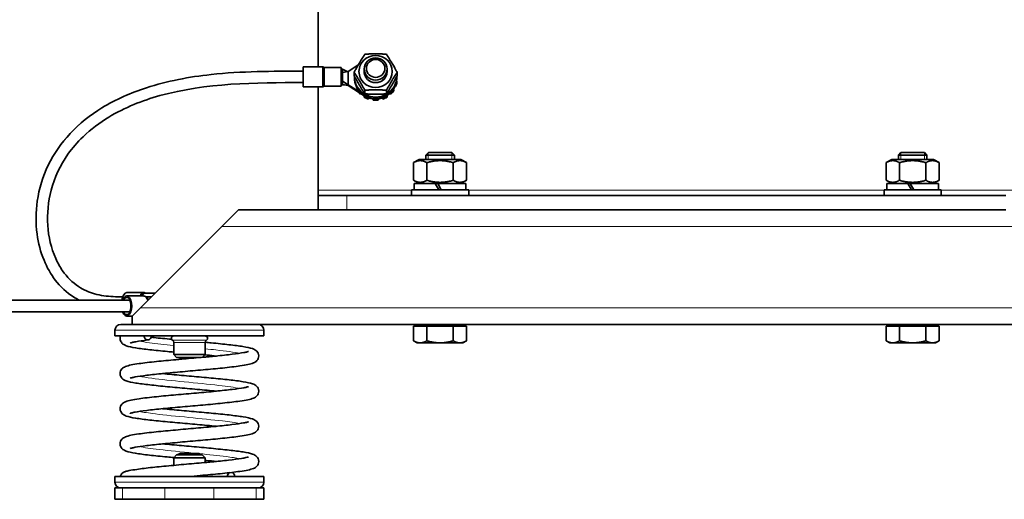
# Model space of a CAD drawing. Units: millimetres. Extents: x -700 to 4008, y -943 to 1455.
# Drawn here: x -492 to -148, y 446 to 614 of the extents above; entities that cross this region are included whole.
import ezdxf

# ---------------------------------------------------------------- set-up
doc = ezdxf.new("R2010")
doc.units = ezdxf.units.MM
doc.layers.add('Widoczne (ISO)', color=1, linetype='Continuous', lineweight=35)
doc.layers.add('Widoczne wąskie (ISO)', color=3, linetype='Continuous', lineweight=9)

msp = doc.modelspace()

# ---------------------------------------------------------------- linework, layer by layer
at = {"layer": 'Widoczne (ISO)'}
for p, q in [((-387.56, 597.15), (-387.56, 617.44)), ((-392.86, 597.15), (-392.86, 590.15)), ((-386.06, 597.15), (-392.86, 597.15)), ((-379.61, 596.9), (-385.4, 596.9)), ((-379.61, 596.9), (-379.61, 590.4)), ((-379.61, 596.4), (-379.11, 596.4)), ((-379.61, 594.71), (-379.11, 594.71)), ((-379.11, 594.71), (-379.11, 596.4)), ((-379.11, 596.31), (-377.53, 595.48)), ((-379.11, 595.15), (-377.11, 595.57)), ((-379.11, 594.71), (-379.11, 594.1)), ((-377.11, 595.57), (-373.73, 597.71)), ((-377.11, 593.25), (-377.11, 595.57)), ((-375.06, 595.27), (-375.06, 594.02)), ((-371.56, 595.53), (-371.56, 596.42)), ((-363.56, 595.53), (-363.56, 596.42)), ((-360.05, 595.27), (-360.05, 594.02)), ((-379.11, 594.1), (-379.61, 594.1)), ((-379.11, 594), (-379.61, 594)), ((-379.11, 594), (-379.11, 594.1)), ((-379.11, 590.99), (-379.11, 594)), ((-379.11, 592.15), (-377.11, 590.93)), ((-377.11, 590.93), (-377.11, 593.25)), ((-374.96, 593.25), (-374.96, 593.77)), ((-360.1, 592.13), (-360.25, 592.14)), ((-360.16, 593.25), (-360.16, 593.77)), ((-360.16, 593.74), (-360.1, 593.75)), ((-360.1, 593.54), (-360.16, 593.54)), ((-360.1, 593.75), (-360.1, 593.54)), ((-360.1, 591.92), (-360.1, 592.13)), ((-386.06, 590.15), (-392.86, 590.15)), ((-387.56, 554.1), (-387.56, 590.15)), ((-379.61, 590.4), (-385.4, 590.4)), ((-379.61, 590.9), (-379.11, 590.9)), ((-379.11, 590.99), (-377.11, 590.62)), ((-379.11, 590.9), (-379.11, 590.99)), ((-372.78, 588.18), (-377.11, 590.93)), ((-377.11, 590.93), (-377.11, 590.62)), ((-377.11, 590.62), (-373.14, 588.11)), ((-372.79, 587.88), (-373.14, 588.11)), ((-372.86, 587.82), (-372.79, 587.88)), ((-372.86, 587.61), (-372.86, 587.82)), ((-372.79, 587.88), (-371.54, 587.09)), ((-371.31, 588.99), (-371.31, 587.74)), ((-363.8, 588.99), (-363.8, 587.74)), ((-362.25, 587.61), (-362.54, 587.88)), ((-362.43, 587.99), (-362.25, 587.82)), ((-362.25, 587.82), (-362.25, 587.61)), ((-361.21, 589.08), (-361.42, 589.21)), ((-361.21, 588.88), (-361.21, 589.08)), ((-360.48, 590.34), (-360.76, 590.43)), ((-360.68, 590.61), (-360.48, 590.55)), ((-360.48, 590.55), (-360.48, 590.34)), ((-372.66, 587.8), (-372.86, 587.61)), ((-371.41, 587.01), (-371.55, 586.81)), ((-371.55, 586.81), (-371.55, 586.6)), ((-370.03, 586.1), (-369.95, 586.33)), ((-369.89, 586.31), (-370.03, 585.89)), ((-370.03, 585.89), (-370.03, 586.1)), ((-368.37, 585.98), (-368.4, 585.74)), ((-368.4, 585.74), (-368.4, 585.53)), ((-366.72, 585.74), (-366.75, 585.98)), ((-366.72, 585.53), (-366.72, 585.74)), ((-365.08, 585.89), (-365.23, 586.31)), ((-365.16, 586.33), (-365.08, 586.1)), ((-365.08, 586.1), (-365.08, 585.89)), ((-363.57, 586.81), (-363.7, 587.01)), ((-363.57, 586.6), (-363.57, 586.81)), ((-349.14, 567.24), (-350.06, 566.32)), ((-349.14, 567.24), (-340.98, 567.24)), ((-340.98, 567.24), (-340.06, 566.32)), ((-184.14, 567.24), (-185.06, 566.32)), ((-184.14, 567.24), (-175.98, 567.24)), ((-175.98, 567.24), (-175.06, 566.32)), ((-352.36, 564.84), (-354.3, 563.72)), ((-337.76, 564.84), (-352.36, 564.84)), ((-340.06, 566.32), (-350.06, 566.32)), ((-350.06, 564.84), (-350.06, 566.32)), ((-340.06, 564.84), (-340.06, 566.32)), ((-337.76, 564.84), (-335.82, 563.72)), ((-187.36, 564.84), (-189.3, 563.72)), ((-172.76, 564.84), (-187.36, 564.84)), ((-175.06, 566.32), (-185.06, 566.32)), ((-185.06, 564.84), (-185.06, 566.32)), ((-175.06, 564.84), (-175.06, 566.32)), ((-172.76, 564.84), (-170.82, 563.72)), ((-354.3, 563.72), (-354.3, 557.56)), ((-349.68, 563.72), (-349.68, 557.56)), ((-340.44, 563.72), (-340.44, 557.56)), ((-335.82, 563.72), (-335.82, 557.56)), ((-189.3, 563.72), (-189.3, 557.56)), ((-184.68, 563.72), (-184.68, 557.56)), ((-175.44, 563.72), (-175.44, 557.56)), ((-170.82, 563.72), (-170.82, 557.56)), ((-352.36, 556.44), (-354.3, 557.56)), ((-337.76, 556.44), (-335.82, 557.56)), ((-187.36, 556.44), (-189.3, 557.56)), ((-172.76, 556.44), (-170.82, 557.56)), ((-387.56, 552.24), (-387.56, 554.1)), ((-355.06, 554.24), (-335.06, 554.24)), ((-355.06, 552.24), (-355.06, 554.24)), ((-354.11, 556.44), (-346.77, 556.44)), ((-354.11, 554.24), (-354.11, 556.44)), ((-346.77, 556.44), (-345.89, 556.44)), ((-346.77, 556.44), (-345.5, 554.24)), ((-345.89, 556.44), (-336.01, 556.44)), ((-344.62, 554.24), (-345.89, 556.44)), ((-336.01, 554.24), (-336.01, 556.44)), ((-335.06, 552.24), (-335.06, 554.24)), ((-190.06, 554.24), (-170.06, 554.24)), ((-190.06, 552.24), (-190.06, 554.24)), ((-189.11, 556.44), (-181.77, 556.44)), ((-189.11, 554.24), (-189.11, 556.44)), ((-181.77, 556.44), (-180.89, 556.44)), ((-181.77, 556.44), (-180.5, 554.24)), ((-180.89, 556.44), (-171.01, 556.44)), ((-179.62, 554.24), (-180.89, 556.44)), ((-171.01, 554.24), (-171.01, 556.44)), ((-170.06, 552.24), (-170.06, 554.24)), ((-387.56, 552.24), (-377.56, 552.24)), ((-387.56, 552.24), (-387.56, 547.24)), ((-147.56, 552.24), (-377.56, 552.24)), ((-421.26, 541.44), (-415.46, 547.24)), ((-415.46, 547.24), (-387.53, 547.24)), ((-377.56, 547.24), (-387.53, 547.24)), ((-147.56, 547.24), (-377.56, 547.24)), ((-421.26, 541.44), (-449.66, 513.04)), ((-453.35, 515.69), (-669.02, 515.69)), ((-448.59, 517.19), (-454.47, 517.19)), ((-448.54, 518.39), (-454.4, 518.39)), ((-444.56, 518.14), (-447.97, 518.14)), ((-445.76, 516.94), (-447.82, 516.94)), ((-452.56, 510.14), (-449.66, 513.04)), ((-453.35, 511.69), (-669.02, 511.69)), ((-452.51, 510.19), (-454.47, 510.19)), ((-452.56, 510.14), (-452.56, 507.24)), ((-456.56, 507.24), (-452.56, 507.24)), ((-452.56, 507.24), (-451.91, 507.24)), ((-451.91, 507.24), (-413.21, 507.24)), ((-413.21, 507.24), (98.09, 507.24)), ((-354.3, 506.64), (-354.3, 501.56)), ((-354.3, 506.64), (-349.68, 506.64)), ((-352.37, 506.64), (-352.37, 507.24)), ((-349.68, 506.64), (-349.68, 501.56)), ((-349.68, 506.64), (-340.44, 506.64)), ((-340.44, 506.64), (-335.82, 506.64)), ((-340.44, 506.64), (-340.44, 501.56)), ((-337.74, 506.64), (-337.74, 507.24)), ((-335.82, 506.64), (-335.82, 501.56)), ((-189.3, 506.64), (-189.3, 501.56)), ((-189.3, 506.64), (-184.68, 506.64)), ((-187.37, 506.64), (-187.37, 507.24)), ((-184.68, 506.64), (-184.68, 501.56)), ((-184.68, 506.64), (-175.44, 506.64)), ((-175.44, 506.64), (-170.82, 506.64)), ((-175.44, 506.64), (-175.44, 501.56)), ((-172.74, 506.64), (-172.74, 507.24)), ((-170.82, 506.64), (-170.82, 501.56)), ((-458.56, 503.24), (-458.56, 505.24)), ((-406.56, 503.24), (-458.56, 503.24)), ((-406.56, 503.24), (-406.56, 505.24)), ((-438.06, 500.95), (-438.06, 496.74)), ((-427.06, 500.95), (-427.06, 496.74)), ((-353.06, 500.84), (-354.3, 501.56)), ((-353.06, 500.84), (-351.99, 500.84)), ((-351.99, 500.84), (-345.06, 500.84)), ((-345.06, 500.84), (-338.13, 500.84)), ((-338.13, 500.84), (-337.06, 500.84)), ((-337.06, 500.84), (-335.82, 501.56)), ((-188.06, 500.84), (-189.3, 501.56)), ((-188.06, 500.84), (-186.99, 500.84)), ((-186.99, 500.84), (-180.06, 500.84)), ((-180.06, 500.84), (-173.13, 500.84)), ((-173.13, 500.84), (-172.06, 500.84)), ((-172.06, 500.84), (-170.82, 501.56)), ((-427.06, 496.74), (-438.06, 496.74)), ((-437.06, 495.74), (-438.06, 496.74)), ((-437.06, 495.74), (-428.57, 495.74)), ((-435.79, 495.34), (-436.19, 495.74)), ((-433.05, 495.34), (-435.79, 495.34)), ((-428.96, 495.71), (-428.92, 495.74)), ((-428.01, 495.79), (-427.06, 496.74)), ((-437.06, 461.74), (-438.06, 460.74)), ((-427.06, 460.74), (-438.06, 460.74)), ((-438.06, 460.74), (-438.06, 458.09)), ((-437.06, 461.74), (-428.06, 461.74)), ((-435.79, 462.24), (-436.56, 461.86)), ((-428.56, 461.86), (-436.56, 461.86)), ((-436.56, 461.74), (-436.56, 461.86)), ((-435.79, 462.24), (-429.32, 462.24)), ((-429.32, 462.24), (-428.56, 461.86)), ((-428.56, 461.74), (-428.56, 461.86)), ((-428.06, 461.74), (-427.06, 460.74)), ((-427.06, 460.74), (-427.06, 459.08)), ((-406.56, 454.24), (-458.56, 454.24)), ((-458.56, 452.24), (-458.56, 454.24)), ((-406.56, 452.24), (-406.56, 454.24)), ((-458.56, 450.24), (-455.91, 450.24)), ((-458.56, 446.24), (-458.56, 450.24)), ((-441.09, 450.24), (-455.91, 450.24)), ((-441.09, 450.24), (-424.03, 450.24)), ((-409.21, 450.24), (-424.03, 450.24)), ((-409.21, 450.24), (-406.56, 450.24)), ((-406.56, 446.24), (-406.56, 450.24)), ((-455.91, 446.24), (-458.56, 446.24)), ((-455.91, 446.24), (-441.09, 446.24)), ((-424.03, 446.24), (-441.09, 446.24)), ((-424.03, 446.24), (-409.21, 446.24)), ((-406.56, 446.24), (-409.21, 446.24))]:
    msp.add_line(p, q, dxfattribs=at)
for centre, radius, start, end in [((-386.06, 596.65), 0.5, 48.5904, 90), ((-385.4, 597.4), 0.5, 228.5904, 270), ((-386.06, 590.65), 0.5, 270, 311.4096), ((-385.4, 589.9), 0.5, 90, 131.4096), ((-456.56, 505.24), 2, 90, 180), ((-408.56, 505.24), 2, 0, 90), ((-438.06, 502.44), 0.8, 90, 236.251), ((-427.06, 502.44), 0.8, 303.749, 90), ((-439.06, 500.95), 1, 0, 56.251), ((-426.06, 500.95), 1, 123.749, 180), ((-427.06, 455.04), 0.8, 270, 338.3318), ((-456.56, 452.24), 2, 180, 270), ((-408.56, 452.24), 2, 270, 0)]:
    msp.add_arc(centre, radius, start, end, dxfattribs=at)
for centre, major_axis in [((-367.56, 595.53), (-5.8, 0)), ((-367.56, 596.42), (-4, 0)), ((-367.56, 596.61), (-3.23, 0))]:
    msp.add_ellipse(centre, major_axis=major_axis, ratio=0.965926, dxfattribs=at)
for centre, major_axis, ratio, start_param, end_param in [((-367.56, 593.77), (-7.4, 0), 0.965926, 5.648402, 5.905876), ((-367.56, 595.53), (-4, 0), 0.965926, 6.276769, 9.431195), ((-367.56, 595.53), (4, 0), 0.965926, 3.141593, 6.283185), ((-367.56, 593.77), (7.4, 0), 0.965926, 0.37731, 0.634783), ((-367.56, 593.77), (7.4, 0), 0.965926, 3.132874, 6.291904), ((-367.56, 593.25), (-7.4, 0), 0.965926, 0, 0.787779), ((-367.56, 593.25), (7.4, 0), 0.965926, 3.929372, 6.283185), ((-367.56, 592.94), (7.5, 0), 0.965926, 5.946586, 6.170986), ((-367.56, 592.73), (7.5, 0), 0.965926, 5.946586, 6.170986), ((-367.56, 592.94), (7.5, 0), 0.965926, 0.1122, 0.132079), ((-367.56, 592.73), (-7.5, 0), 0.965926, 0.649545, 0.785398), ((-367.56, 592.94), (-7.5, 0), 0.965926, 0.730546, 0.785398), ((-367.56, 592.94), (7.25, 0), 0.965926, 5.273388, 5.497787), ((-367.56, 592.94), (-7.25, 0), 0.965926, 2.356194, 2.580594), ((-367.56, 592.94), (-7.5, 0), 0.965926, 2.356194, 2.580594), ((-367.56, 592.73), (-7.5, 0), 0.965926, 2.356194, 2.580594), ((-367.56, 592.94), (7.25, 0), 0.965926, 5.722187, 5.817364), ((-367.56, 592.94), (-7.5, 0), 0.965926, 1.009798, 1.234197), ((-367.56, 592.73), (-7.5, 0), 0.965926, 1.009798, 1.234197), ((-367.56, 592.94), (7.25, 0), 0.965926, 4.13106, 4.15139), ((-367.56, 592.94), (-7.25, 0), 0.965926, 1.009798, 1.234197), ((-367.56, 592.94), (7.25, 0), 0.965926, 4.37579, 4.600189), ((-367.56, 592.94), (-7.5, 0), 0.965926, 1.458597, 1.682996), ((-367.56, 592.73), (-7.5, 0), 0.965926, 1.458597, 1.682996), ((-367.56, 592.94), (-7.25, 0), 0.965926, 1.458597, 1.682996), ((-367.56, 592.94), (7.25, 0), 0.965926, 4.824589, 5.048988), ((-367.56, 592.94), (-7.25, 0), 0.965926, 1.907396, 2.131795), ((-367.56, 592.94), (-7.5, 0), 0.965926, 1.907396, 2.131795), ((-367.56, 592.73), (-7.5, 0), 0.965926, 1.907396, 2.131795), ((-454.4, 514.89), (0, 3.5), 0.5043, 0, 1.340186), ((-454.47, 513.69), (0, -3.5), 0.5, 5.320635, 10.387329), ((-454.47, 513.69), (0, -3), 0.5, 5.442117, 10.265847), ((-418.01, 453.44), (0, 2.2), 0.661146, 0.308002, 1.198628), ((-418.01, 453.44), (0, 2.2), 0.661146, 5.084558, 6.128442)]:
    msp.add_ellipse(centre, major_axis=major_axis, ratio=ratio, start_param=start_param, end_param=end_param, dxfattribs=at)
for points, weights in [([(-371.31, 601.55), (-367.56, 601.83), (-363.8, 601.55)], [1, 1.15470053838, 1]), ([(-375.06, 595.27), (-373.19, 598.69), (-371.31, 601.55)], [1, 1.15470053838, 1]), ([(-363.8, 601.55), (-361.93, 598.69), (-360.05, 595.27)], [1, 1.15470053838, 1]), ([(-371.31, 588.99), (-373.19, 592.41), (-375.06, 595.27)], [1, 1.15470053838, 1]), ([(-360.05, 595.27), (-361.93, 592.41), (-363.8, 588.99)], [1, 1.15470053838, 1]), ([(-375.06, 594.02), (-373.19, 590.6), (-371.31, 587.74)], [1, 1.15470053838, 1]), ([(-363.8, 587.74), (-361.93, 590.6), (-360.05, 594.02)], [1, 1.15470053838, 1]), ([(-363.8, 588.99), (-367.56, 589.27), (-371.31, 588.99)], [1, 1.15470053838, 1]), ([(-371.31, 587.74), (-367.56, 587.46), (-363.8, 587.74)], [1, 1.15470053838, 1]), ([(-349.68, 563.72), (-351.99, 565.06), (-354.3, 563.72)], [1, 1.15470053838, 1]), ([(-340.44, 563.72), (-345.06, 565.06), (-349.68, 563.72)], [1, 1.15470053838, 1]), ([(-335.82, 563.72), (-338.13, 565.06), (-340.44, 563.72)], [1, 1.15470053838, 1]), ([(-184.68, 563.72), (-186.99, 565.06), (-189.3, 563.72)], [1, 1.15470053838, 1]), ([(-175.44, 563.72), (-180.06, 565.06), (-184.68, 563.72)], [1, 1.15470053838, 1]), ([(-170.82, 563.72), (-173.13, 565.06), (-175.44, 563.72)], [1, 1.15470053838, 1]), ([(-354.3, 557.56), (-351.99, 556.23), (-349.68, 557.56)], [1, 1.15470053838, 1]), ([(-349.68, 557.56), (-345.06, 556.23), (-340.44, 557.56)], [1, 1.15470053838, 1]), ([(-340.44, 557.56), (-338.13, 556.23), (-335.82, 557.56)], [1, 1.15470053838, 1]), ([(-189.3, 557.56), (-186.99, 556.23), (-184.68, 557.56)], [1, 1.15470053838, 1]), ([(-184.68, 557.56), (-180.06, 556.23), (-175.44, 557.56)], [1, 1.15470053838, 1]), ([(-175.44, 557.56), (-173.13, 556.23), (-170.82, 557.56)], [1, 1.15470053838, 1]), ([(-354.3, 501.56), (-353.06, 500.84), (-351.99, 500.84)], [1, 1.0379548493, 1]), ([(-351.99, 500.84), (-350.91, 500.84), (-349.68, 501.56)], [1, 1.0379548493, 1]), ([(-349.68, 501.56), (-347.2, 500.84), (-345.06, 500.84)], [1, 1.0379548493, 1]), ([(-345.06, 500.84), (-342.91, 500.84), (-340.44, 501.56)], [1, 1.0379548493, 1]), ([(-340.44, 501.56), (-339.2, 500.84), (-338.13, 500.84)], [1, 1.0379548493, 1]), ([(-338.13, 500.84), (-337.06, 500.84), (-335.82, 501.56)], [1, 1.0379548493, 1]), ([(-189.3, 501.56), (-188.06, 500.84), (-186.99, 500.84)], [1, 1.0379548493, 1]), ([(-186.99, 500.84), (-185.91, 500.84), (-184.68, 501.56)], [1, 1.0379548493, 1]), ([(-184.68, 501.56), (-182.2, 500.84), (-180.06, 500.84)], [1, 1.0379548493, 1]), ([(-180.06, 500.84), (-177.91, 500.84), (-175.44, 501.56)], [1, 1.0379548493, 1]), ([(-175.44, 501.56), (-174.2, 500.84), (-173.13, 500.84)], [1, 1.0379548493, 1]), ([(-173.13, 500.84), (-172.06, 500.84), (-170.82, 501.56)], [1, 1.0379548493, 1])]:
    msp.add_rational_spline(points, weights, degree=2, dxfattribs=at)
for points, knots in [([(-470.92, 515.69), (-471.65, 516.05), (-472.36, 516.45), (-475.43, 518.38), (-477.61, 520.4), (-480.99, 524.8), (-482.31, 527.16), (-484.52, 532.55), (-485.32, 535.66), (-486.26, 542.59), (-486.23, 546.51), (-485.06, 554.65), (-483.75, 558.93), (-479.88, 566.89), (-477.24, 570.65), (-470.92, 577.38), (-467.13, 580.37), (-458.25, 585.81), (-452.98, 588.11), (-440.29, 592.22), (-432.66, 593.64), (-414.36, 595.64), (-403.59, 595.65), (-392.86, 595.65)], [1.899846, 1.899846, 1.899846, 1.899846, 2.16306, 2.16306, 3.06907, 3.06907, 3.886287, 3.886287, 4.840814, 4.840814, 5.99645, 5.99645, 7.307799, 7.307799, 8.654012, 8.654012, 10.077492, 10.077492, 11.77773, 11.77773, 14.081373, 14.081373, 17.300079, 17.300079, 17.300079, 17.300079]), ([(-392.86, 591.65), (-409.59, 591.65), (-426.74, 591.59), (-449.05, 585.38), (-455.14, 582.97), (-463.9, 577.69), (-466.97, 575.39), (-471.64, 570.89), (-473.42, 568.84), (-477.63, 562.87), (-479.67, 558.56), (-481.89, 550.12), (-482.3, 545.92), (-481.77, 537.86), (-480.86, 533.85), (-478.57, 528.76), (-477.76, 527.32), (-475.3, 523.8), (-473.39, 521.9), (-469.54, 519.34), (-467.61, 518.49), (-463.53, 517.35), (-461.33, 517.08), (-458.05, 516.92), (-456.95, 516.9), (-455.85, 516.89)], [0, 0, 0, 0, 5.020639, 5.020639, 6.950085, 6.950085, 8.087243, 8.087243, 8.894722, 8.894722, 10.280334, 10.280334, 11.513492, 11.513492, 12.715343, 12.715343, 13.222996, 13.222996, 14.055221, 14.055221, 14.753795, 14.753795, 15.519617, 15.519617, 15.902913, 15.902913, 15.902913, 15.902913]), ([(-378.46, 590.87), (-378.6, 590.9), (-378.75, 590.91), (-378.97, 590.91), (-379.04, 590.9), (-379.11, 590.9)], [0, 0, 0, 0, 0.0459567, 0.0459567, 0.067726, 0.067726, 0.067726, 0.067726]), ([(-447.44, 516.6), (-447.5, 516.67), (-447.56, 516.73), (-447.69, 516.85), (-447.76, 516.91), (-447.91, 517), (-447.99, 517.05), (-448.15, 517.12), (-448.23, 517.15), (-448.41, 517.18), (-448.5, 517.19), (-448.59, 517.19)], [5.7489593, 5.7489593, 5.7489593, 5.7489593, 5.8558045, 5.8558045, 5.9626497, 5.9626497, 6.0694949, 6.0694949, 6.1763401, 6.1763401, 6.2831853, 6.2831853, 6.2831853, 6.2831853]), ([(-448.54, 518.39), (-448.45, 518.39), (-448.36, 518.38), (-448.18, 518.34), (-448.1, 518.32), (-447.93, 518.24), (-447.85, 518.2), (-447.77, 518.15), (-447.77, 518.15), (-447.77, 518.14)], [0, 0, 0, 0, 0.1082106, 0.1082106, 0.2164212, 0.2164212, 0.3246318, 0.3246318, 0.3312445, 0.3312445, 0.3312445, 0.3312445]), ([(-438.06, 497.61), (-438.78, 497.68), (-439.49, 497.74), (-442.41, 498.02), (-444.53, 498.23), (-448.27, 498.65), (-449.94, 498.87), (-452.69, 499.31), (-453.74, 499.52), (-454.88, 499.93), (-455.15, 500.04), (-455.64, 500.33), (-455.88, 500.5), (-456.26, 500.91), (-456.41, 501.11), (-456.67, 501.66), (-456.76, 502.02), (-456.76, 502.68), (-456.7, 502.98), (-456.6, 503.24)], [58.788817, 58.788817, 58.788817, 58.788817, 59.011504, 59.011504, 59.721667, 59.721667, 60.440884, 60.440884, 61.185109, 61.185109, 61.419997, 61.419997, 61.593374, 61.593374, 61.706458, 61.706458, 61.847875, 61.847875, 61.963029, 61.963029, 61.963029, 61.963029]), ([(-438.06, 497.61), (-438.78, 497.68), (-439.49, 497.74), (-442.41, 498.02), (-444.53, 498.23), (-448.27, 498.65), (-449.94, 498.87), (-452.69, 499.31), (-453.74, 499.52), (-454.88, 499.93), (-455.15, 500.04), (-455.64, 500.33), (-455.88, 500.5), (-456.26, 500.91), (-456.41, 501.11), (-456.67, 501.66), (-456.76, 502.02), (-456.76, 502.68), (-456.7, 502.98), (-456.6, 503.24)], [58.788817, 58.788817, 58.788817, 58.788817, 59.011504, 59.011504, 59.721667, 59.721667, 60.440884, 60.440884, 61.185109, 61.185109, 61.419997, 61.419997, 61.593374, 61.593374, 61.706458, 61.706458, 61.847875, 61.847875, 61.963029, 61.963029, 61.963029, 61.963029]), ([(-448.45, 503.24), (-448.41, 503.06), (-448.34, 502.88), (-448.26, 502.72), (-447.94, 502.07), (-447.37, 501.73), (-446.85, 501.88), (-446.36, 502.01), (-445.93, 502.55), (-445.75, 503.24)], [0.372169, 0.372169, 0.372169, 0.372169, 0.645399, 0.645399, 0.645399, 1.748088, 1.748088, 1.748088, 2.769424, 2.769424, 2.769424, 2.769424]), ([(-445.9, 502.8), (-445.56, 502.76), (-445.2, 502.72), (-443, 502.48), (-440.92, 502.28), (-438.77, 502.08)], [3.9032244, 3.9032244, 3.9032244, 3.9032244, 4.0361411, 4.0361411, 4.7138289, 4.7138289, 4.7138289, 4.7138289]), ([(-445.9, 502.8), (-445.56, 502.76), (-445.2, 502.72), (-443, 502.48), (-440.92, 502.28), (-438.77, 502.08)], [3.9032244, 3.9032244, 3.9032244, 3.9032244, 4.0361411, 4.0361411, 4.7138289, 4.7138289, 4.7138289, 4.7138289]), ([(-446.99, 501.85), (-448.69, 501.65), (-450.17, 501.44), (-451.77, 501.15), (-452.21, 501.06), (-452.84, 500.91), (-453.07, 500.84), (-453.2, 500.78), (-453.22, 500.77), (-453.22, 500.77)], [0, 0, 0, 0, 0.694126, 0.694126, 1.020195, 1.020195, 1.311557, 1.311557, 1.413556, 1.413556, 1.413556, 1.413556]), ([(-427.05, 501.03), (-426.35, 500.96), (-425.66, 500.9), (-422.76, 500.62), (-420.64, 500.41), (-416.88, 499.99), (-415.21, 499.77), (-412.46, 499.33), (-411.4, 499.12), (-410.25, 498.72), (-409.99, 498.61), (-409.5, 498.32), (-409.26, 498.16), (-408.87, 497.75), (-408.72, 497.54), (-408.45, 496.99), (-408.36, 496.62), (-408.36, 495.94), (-408.42, 495.63), (-408.65, 495.08), (-408.81, 494.84), (-409.15, 494.45), (-409.34, 494.3), (-409.76, 494.02), (-409.99, 493.91), (-410.8, 493.57), (-411.41, 493.42), (-412.95, 493.09), (-413.87, 492.94), (-416.63, 492.54), (-418.72, 492.3), (-423.12, 491.84), (-425.44, 491.62), (-430.14, 491.2), (-432.57, 490.99), (-437.26, 490.57), (-439.58, 490.36), (-443.8, 489.94), (-445.77, 489.73), (-449.09, 489.33), (-450.5, 489.12), (-452.01, 488.84), (-452.41, 488.75), (-452.97, 488.6), (-453.15, 488.54), (-453.22, 488.51), (-453.22, 488.51), (-453.22, 488.51)], [5.899655, 5.899655, 5.899655, 5.899655, 6.11601, 6.11601, 6.826115, 6.826115, 7.545223, 7.545223, 8.289049, 8.289049, 8.523036, 8.523036, 8.699354, 8.699354, 8.815829, 8.815829, 8.957843, 8.957843, 9.079883, 9.079883, 9.203163, 9.203163, 9.339188, 9.339188, 9.537731, 9.537731, 10.042341, 10.042341, 10.554369, 10.554369, 11.364187, 11.364187, 12.095559, 12.095559, 12.810037, 12.810037, 13.517327, 13.517327, 14.218102, 14.218102, 14.907805, 14.907805, 15.231104, 15.231104, 15.513226, 15.513226, 15.568835, 15.568835, 15.568835, 15.568835]), ([(-427.05, 501.03), (-426.35, 500.96), (-425.66, 500.9), (-422.76, 500.62), (-420.64, 500.41), (-416.88, 499.99), (-415.21, 499.77), (-412.46, 499.33), (-411.4, 499.12), (-410.25, 498.72), (-409.99, 498.61), (-409.5, 498.32), (-409.26, 498.16), (-408.87, 497.75), (-408.72, 497.54), (-408.45, 496.99), (-408.36, 496.62), (-408.36, 495.94), (-408.42, 495.63), (-408.65, 495.08), (-408.81, 494.84), (-409.15, 494.45), (-409.34, 494.3), (-409.76, 494.02), (-409.99, 493.91), (-410.8, 493.57), (-411.41, 493.42), (-412.95, 493.09), (-413.87, 492.94), (-416.63, 492.54), (-418.72, 492.3), (-423.12, 491.84), (-425.44, 491.62), (-430.14, 491.2), (-432.57, 490.99), (-437.26, 490.57), (-439.58, 490.36), (-441.8, 490.14), (-441.89, 490.13), (-441.99, 490.12)], [5.899655, 5.899655, 5.899655, 5.899655, 6.11601, 6.11601, 6.826115, 6.826115, 7.545223, 7.545223, 8.289049, 8.289049, 8.523036, 8.523036, 8.699354, 8.699354, 8.815829, 8.815829, 8.957843, 8.957843, 9.079883, 9.079883, 9.203163, 9.203163, 9.339188, 9.339188, 9.537731, 9.537731, 10.042341, 10.042341, 10.554369, 10.554369, 11.364187, 11.364187, 12.095559, 12.095559, 12.810037, 12.810037, 13.517327, 13.517327, 13.54902, 13.54902, 13.54902, 13.54902]), ([(-423.13, 483.99), (-424.19, 484.09), (-425.3, 484.2), (-428.63, 484.5), (-430.98, 484.71), (-435.63, 485.13), (-437.99, 485.34), (-442.41, 485.75), (-444.53, 485.96), (-448.28, 486.39), (-449.94, 486.6), (-452.69, 487.05), (-453.74, 487.26), (-454.88, 487.66), (-455.15, 487.77), (-455.64, 488.07), (-455.88, 488.23), (-456.26, 488.64), (-456.41, 488.85), (-456.67, 489.39), (-456.76, 489.76), (-456.76, 490.43), (-456.69, 490.75), (-456.46, 491.3), (-456.31, 491.53), (-455.96, 491.92), (-455.78, 492.07), (-455.35, 492.36), (-455.12, 492.47), (-454.31, 492.8), (-453.7, 492.96), (-452.15, 493.28), (-451.22, 493.44), (-448.45, 493.83), (-446.37, 494.08), (-441.97, 494.53), (-439.64, 494.75), (-434.94, 495.18), (-432.51, 495.39), (-427.82, 495.81), (-425.51, 496.02), (-421.28, 496.43), (-419.32, 496.64), (-416, 497.05), (-414.6, 497.25), (-413.1, 497.54), (-412.7, 497.62), (-412.14, 497.77), (-411.96, 497.83), (-411.9, 497.86), (-411.89, 497.86), (-411.89, 497.86)], [43.101917, 43.101917, 43.101917, 43.101917, 43.456028, 43.456028, 44.152294, 44.152294, 44.856297, 44.856297, 45.566461, 45.566461, 46.28568, 46.28568, 47.029912, 47.029912, 47.264816, 47.264816, 47.438083, 47.438083, 47.551127, 47.551127, 47.692545, 47.692545, 47.814606, 47.814606, 47.937901, 47.937901, 48.074042, 48.074042, 48.273104, 48.273104, 48.780458, 48.780458, 49.29272, 49.29272, 50.101559, 50.101559, 50.832793, 50.832793, 51.547233, 51.547233, 52.254497, 52.254497, 52.95524, 52.95524, 53.644872, 53.644872, 53.968024, 53.968024, 54.249654, 54.249654, 54.303039, 54.303039, 54.303039, 54.303039]), ([(-423.13, 483.99), (-424.19, 484.09), (-425.3, 484.2), (-428.63, 484.5), (-430.98, 484.71), (-435.63, 485.13), (-437.99, 485.34), (-442.41, 485.75), (-444.53, 485.96), (-448.28, 486.39), (-449.94, 486.6), (-452.69, 487.05), (-453.74, 487.26), (-454.88, 487.66), (-455.15, 487.77), (-455.64, 488.07), (-455.88, 488.23), (-456.26, 488.64), (-456.41, 488.85), (-456.67, 489.39), (-456.76, 489.76), (-456.76, 490.43), (-456.69, 490.75), (-456.46, 491.3), (-456.31, 491.53), (-455.96, 491.92), (-455.78, 492.07), (-455.35, 492.36), (-455.12, 492.47), (-454.31, 492.8), (-453.7, 492.96), (-452.15, 493.28), (-451.22, 493.44), (-448.45, 493.83), (-446.37, 494.08), (-441.97, 494.53), (-439.64, 494.75), (-435.89, 495.09), (-434.47, 495.22), (-433.05, 495.34)], [43.101917, 43.101917, 43.101917, 43.101917, 43.456028, 43.456028, 44.152294, 44.152294, 44.856297, 44.856297, 45.566461, 45.566461, 46.28568, 46.28568, 47.029912, 47.029912, 47.264816, 47.264816, 47.438083, 47.438083, 47.551127, 47.551127, 47.692545, 47.692545, 47.814606, 47.814606, 47.937901, 47.937901, 48.074042, 48.074042, 48.273104, 48.273104, 48.780458, 48.780458, 49.29272, 49.29272, 50.101559, 50.101559, 50.832793, 50.832793, 51.257447, 51.257447, 51.257447, 51.257447]), ([(-428.01, 495.79), (-426.41, 495.94), (-424.85, 496.08), (-423.3, 496.24), (-423.21, 496.24), (-423.13, 496.25)], [51.7656057, 51.7656057, 51.7656057, 51.7656057, 52.254497, 52.254497, 52.2832197, 52.2832197, 52.2832197, 52.2832197]), ([(-423.13, 496.25), (-424.19, 496.36), (-425.3, 496.46), (-426.67, 496.59), (-426.92, 496.61), (-427.16, 496.63)], [57.2572309, 57.2572309, 57.2572309, 57.2572309, 57.6112376, 57.6112376, 57.6887665, 57.6887665, 57.6887665, 57.6887665]), ([(-423.13, 496.25), (-424.19, 496.36), (-425.3, 496.46), (-426.67, 496.59), (-426.92, 496.61), (-427.16, 496.63)], [57.2572309, 57.2572309, 57.2572309, 57.2572309, 57.6112376, 57.6112376, 57.6887665, 57.6887665, 57.6887665, 57.6887665]), ([(-441.99, 490.12), (-440.92, 490.01), (-439.82, 489.91), (-436.48, 489.6), (-434.14, 489.39), (-429.49, 488.98), (-427.13, 488.77), (-422.71, 488.35), (-420.59, 488.14), (-416.84, 487.72), (-415.17, 487.5), (-412.43, 487.06), (-411.37, 486.85), (-410.23, 486.44), (-409.97, 486.33), (-409.47, 486.04), (-409.24, 485.88), (-408.86, 485.46), (-408.71, 485.26), (-408.45, 484.71), (-408.36, 484.35), (-408.36, 483.67), (-408.42, 483.36), (-408.65, 482.81), (-408.81, 482.57), (-409.15, 482.18), (-409.34, 482.03), (-409.76, 481.75), (-409.99, 481.64), (-410.8, 481.3), (-411.42, 481.15), (-412.97, 480.82), (-413.9, 480.67), (-416.66, 480.27), (-418.75, 480.03), (-423.15, 479.57), (-425.48, 479.35), (-430.17, 478.93), (-432.61, 478.72), (-437.29, 478.3), (-439.61, 478.09), (-443.83, 477.67), (-445.8, 477.46), (-449.11, 477.06), (-450.52, 476.85), (-452.02, 476.57), (-452.42, 476.48), (-452.97, 476.34), (-453.15, 476.27), (-453.22, 476.24), (-453.22, 476.24), (-453.22, 476.24)], [18.523028, 18.523028, 18.523028, 18.523028, 18.876742, 18.876742, 19.573002, 19.573002, 20.277002, 20.277002, 20.987162, 20.987162, 21.706374, 21.706374, 22.450578, 22.450578, 22.685422, 22.685422, 22.859106, 22.859106, 22.972305, 22.972305, 23.113717, 23.113717, 23.235775, 23.235775, 23.359073, 23.359073, 23.495227, 23.495227, 23.694349, 23.694349, 24.20202, 24.20202, 24.714308, 24.714308, 25.523035, 25.523035, 26.254253, 26.254253, 26.968688, 26.968688, 27.675949, 27.675949, 28.376689, 28.376689, 29.066313, 29.066313, 29.389448, 29.389448, 29.671021, 29.671021, 29.724149, 29.724149, 29.724149, 29.724149]), ([(-441.99, 490.12), (-440.92, 490.01), (-439.82, 489.91), (-436.48, 489.6), (-434.14, 489.39), (-429.49, 488.98), (-427.13, 488.77), (-422.71, 488.35), (-420.59, 488.14), (-416.84, 487.72), (-415.17, 487.5), (-412.43, 487.06), (-411.37, 486.85), (-410.23, 486.44), (-409.97, 486.33), (-409.47, 486.04), (-409.24, 485.88), (-408.86, 485.46), (-408.71, 485.26), (-408.45, 484.71), (-408.36, 484.35), (-408.36, 483.67), (-408.42, 483.36), (-408.65, 482.81), (-408.81, 482.57), (-409.15, 482.18), (-409.34, 482.03), (-409.76, 481.75), (-409.99, 481.64), (-410.8, 481.3), (-411.42, 481.15), (-412.97, 480.82), (-413.9, 480.67), (-416.66, 480.27), (-418.75, 480.03), (-423.15, 479.57), (-425.48, 479.35), (-430.17, 478.93), (-432.61, 478.72), (-437.29, 478.3), (-439.61, 478.09), (-441.82, 477.87), (-441.9, 477.86), (-441.99, 477.85)], [18.523028, 18.523028, 18.523028, 18.523028, 18.876742, 18.876742, 19.573002, 19.573002, 20.277002, 20.277002, 20.987162, 20.987162, 21.706374, 21.706374, 22.450578, 22.450578, 22.685422, 22.685422, 22.859106, 22.859106, 22.972305, 22.972305, 23.113717, 23.113717, 23.235775, 23.235775, 23.359073, 23.359073, 23.495227, 23.495227, 23.694349, 23.694349, 24.20202, 24.20202, 24.714308, 24.714308, 25.523035, 25.523035, 26.254253, 26.254253, 26.968688, 26.968688, 27.675949, 27.675949, 27.70433, 27.70433, 27.70433, 27.70433]), ([(-423.13, 471.72), (-424.19, 471.82), (-425.29, 471.93), (-428.62, 472.24), (-430.97, 472.44), (-435.62, 472.86), (-437.97, 473.07), (-442.4, 473.48), (-444.52, 473.7), (-448.27, 474.12), (-449.93, 474.33), (-452.68, 474.78), (-453.74, 474.99), (-454.88, 475.4), (-455.14, 475.5), (-455.64, 475.8), (-455.87, 475.96), (-456.26, 476.38), (-456.41, 476.58), (-456.67, 477.13), (-456.76, 477.49), (-456.76, 478.17), (-456.69, 478.48), (-456.46, 479.03), (-456.3, 479.27), (-455.96, 479.66), (-455.78, 479.81), (-455.35, 480.09), (-455.12, 480.2), (-454.31, 480.54), (-453.69, 480.69), (-452.14, 481.02), (-451.21, 481.17), (-448.44, 481.57), (-446.36, 481.81), (-441.96, 482.27), (-439.63, 482.48), (-434.93, 482.91), (-432.5, 483.12), (-427.81, 483.54), (-425.5, 483.75), (-421.28, 484.17), (-419.31, 484.38), (-416, 484.78), (-414.59, 484.99), (-413.09, 485.27), (-412.69, 485.36), (-412.14, 485.5), (-411.96, 485.57), (-411.9, 485.59), (-411.89, 485.6), (-411.89, 485.6)], [28.946605, 28.946605, 28.946605, 28.946605, 29.299504, 29.299504, 29.995751, 29.995751, 30.699744, 30.699744, 31.409896, 31.409896, 32.129093, 32.129093, 32.873241, 32.873241, 33.107962, 33.107962, 33.282505, 33.282505, 33.396023, 33.396023, 33.537422, 33.537422, 33.659475, 33.659475, 33.782778, 33.782778, 33.91896, 33.91896, 34.118207, 34.118207, 34.626542, 34.626542, 35.13888, 35.13888, 35.947374, 35.947374, 36.678559, 36.678559, 37.392985, 37.392985, 38.10024, 38.10024, 38.800972, 38.800972, 39.490579, 39.490579, 39.813678, 39.813678, 40.095132, 40.095132, 40.147725, 40.147725, 40.147725, 40.147725]), ([(-423.13, 471.72), (-424.19, 471.82), (-425.29, 471.93), (-428.62, 472.24), (-430.97, 472.44), (-435.62, 472.86), (-437.97, 473.07), (-442.4, 473.48), (-444.52, 473.7), (-448.27, 474.12), (-449.93, 474.33), (-452.68, 474.78), (-453.74, 474.99), (-454.88, 475.4), (-455.14, 475.5), (-455.64, 475.8), (-455.87, 475.96), (-456.26, 476.38), (-456.41, 476.58), (-456.67, 477.13), (-456.76, 477.49), (-456.76, 478.17), (-456.69, 478.48), (-456.46, 479.03), (-456.3, 479.27), (-455.96, 479.66), (-455.78, 479.81), (-455.35, 480.09), (-455.12, 480.2), (-454.31, 480.54), (-453.69, 480.69), (-452.14, 481.02), (-451.21, 481.17), (-448.44, 481.57), (-446.36, 481.81), (-441.96, 482.27), (-439.63, 482.48), (-434.93, 482.91), (-432.5, 483.12), (-427.81, 483.54), (-425.5, 483.75), (-423.29, 483.97), (-423.21, 483.98), (-423.13, 483.99)], [28.946605, 28.946605, 28.946605, 28.946605, 29.299504, 29.299504, 29.995751, 29.995751, 30.699744, 30.699744, 31.409896, 31.409896, 32.129093, 32.129093, 32.873241, 32.873241, 33.107962, 33.107962, 33.282505, 33.282505, 33.396023, 33.396023, 33.537422, 33.537422, 33.659475, 33.659475, 33.782778, 33.782778, 33.91896, 33.91896, 34.118207, 34.118207, 34.626542, 34.626542, 35.13888, 35.13888, 35.947374, 35.947374, 36.678559, 36.678559, 37.392985, 37.392985, 38.10024, 38.10024, 38.127904, 38.127904, 38.127904, 38.127904]), ([(-441.99, 477.85), (-440.92, 477.75), (-439.82, 477.64), (-436.48, 477.33), (-434.13, 477.13), (-429.48, 476.71), (-427.13, 476.5), (-422.71, 476.09), (-420.59, 475.87), (-416.84, 475.45), (-415.17, 475.24), (-412.42, 474.79), (-411.37, 474.58), (-410.23, 474.17), (-409.97, 474.07), (-409.47, 473.77), (-409.24, 473.61), (-408.86, 473.2), (-408.71, 472.99), (-408.45, 472.45), (-408.36, 472.08), (-408.36, 471.4), (-408.42, 471.09), (-408.65, 470.54), (-408.81, 470.3), (-409.15, 469.91), (-409.34, 469.77), (-409.76, 469.48), (-409.99, 469.37), (-410.8, 469.03), (-411.42, 468.88), (-412.97, 468.55), (-413.9, 468.4), (-416.66, 468), (-418.75, 467.76), (-423.15, 467.31), (-425.47, 467.09), (-430.17, 466.66), (-432.6, 466.45), (-437.29, 466.03), (-439.61, 465.82), (-443.83, 465.4), (-445.8, 465.2), (-449.11, 464.79), (-450.52, 464.58), (-452.02, 464.3), (-452.42, 464.21), (-452.97, 464.07), (-453.15, 464), (-453.22, 463.98), (-453.22, 463.97), (-453.22, 463.97)], [32.678341, 32.678341, 32.678341, 32.678341, 33.032382, 33.032382, 33.728646, 33.728646, 34.432649, 34.432649, 35.142812, 35.142812, 35.86203, 35.86203, 36.606257, 36.606257, 36.84115, 36.84115, 37.014491, 37.014491, 37.127563, 37.127563, 37.26898, 37.26898, 37.39104, 37.39104, 37.514336, 37.514336, 37.650479, 37.650479, 37.849552, 37.849552, 38.356962, 38.356962, 38.869229, 38.869229, 39.678048, 39.678048, 40.409279, 40.409279, 41.123718, 41.123718, 41.830982, 41.830982, 42.531724, 42.531724, 43.221355, 43.221355, 43.544504, 43.544504, 43.826124, 43.826124, 43.879463, 43.879463, 43.879463, 43.879463]), ([(-441.99, 477.85), (-440.92, 477.75), (-439.82, 477.64), (-436.48, 477.33), (-434.13, 477.13), (-429.48, 476.71), (-427.13, 476.5), (-422.71, 476.09), (-420.59, 475.87), (-416.84, 475.45), (-415.17, 475.24), (-412.42, 474.79), (-411.37, 474.58), (-410.23, 474.17), (-409.97, 474.07), (-409.47, 473.77), (-409.24, 473.61), (-408.86, 473.2), (-408.71, 472.99), (-408.45, 472.45), (-408.36, 472.08), (-408.36, 471.4), (-408.42, 471.09), (-408.65, 470.54), (-408.81, 470.3), (-409.15, 469.91), (-409.34, 469.77), (-409.76, 469.48), (-409.99, 469.37), (-410.8, 469.03), (-411.42, 468.88), (-412.97, 468.55), (-413.9, 468.4), (-416.66, 468), (-418.75, 467.76), (-423.15, 467.31), (-425.47, 467.09), (-430.17, 466.66), (-432.6, 466.45), (-437.29, 466.03), (-439.61, 465.82), (-441.81, 465.6), (-441.9, 465.59), (-441.99, 465.59)], [32.678341, 32.678341, 32.678341, 32.678341, 33.032382, 33.032382, 33.728646, 33.728646, 34.432649, 34.432649, 35.142812, 35.142812, 35.86203, 35.86203, 36.606257, 36.606257, 36.84115, 36.84115, 37.014491, 37.014491, 37.127563, 37.127563, 37.26898, 37.26898, 37.39104, 37.39104, 37.514336, 37.514336, 37.650479, 37.650479, 37.849552, 37.849552, 38.356962, 38.356962, 38.869229, 38.869229, 39.678048, 39.678048, 40.409279, 40.409279, 41.123718, 41.123718, 41.830982, 41.830982, 41.859644, 41.859644, 41.859644, 41.859644]), ([(-437.99, 460.81), (-438.79, 460.88), (-439.58, 460.95), (-442.57, 461.23), (-444.67, 461.45), (-448.4, 461.87), (-450.06, 462.08), (-452.78, 462.53), (-453.81, 462.74), (-454.95, 463.16), (-455.22, 463.27), (-455.7, 463.58), (-455.92, 463.73), (-456.27, 464.12), (-456.4, 464.32), (-456.66, 464.84), (-456.76, 465.21), (-456.76, 465.88), (-456.69, 466.2), (-456.47, 466.75), (-456.31, 466.99), (-455.97, 467.38), (-455.79, 467.53), (-455.37, 467.82), (-455.14, 467.93), (-454.34, 468.26), (-453.74, 468.41), (-452.22, 468.74), (-451.31, 468.89), (-448.56, 469.29), (-446.47, 469.53), (-442.07, 469.99), (-439.75, 470.21), (-435.06, 470.63), (-432.63, 470.85), (-427.94, 471.26), (-425.62, 471.48), (-421.38, 471.89), (-419.41, 472.1), (-416.07, 472.51), (-414.66, 472.71), (-413.14, 472.99), (-412.73, 473.08), (-412.16, 473.23), (-411.97, 473.29), (-411.9, 473.33), (-411.89, 473.33), (-411.89, 473.33)], [16.316307, 16.316307, 16.316307, 16.316307, 16.562924, 16.562924, 17.273252, 17.273252, 17.992793, 17.992793, 18.738204, 18.738204, 18.975424, 18.975424, 19.131709, 19.131709, 19.238371, 19.238371, 19.379855, 19.379855, 19.502011, 19.502011, 19.625229, 19.625229, 19.760934, 19.760934, 19.958026, 19.958026, 20.454951, 20.454951, 20.96617, 20.96617, 21.778822, 21.778822, 22.510593, 22.510593, 23.22518, 23.22518, 23.932543, 23.932543, 24.633408, 24.633408, 25.323307, 25.323307, 25.647014, 25.647014, 25.930505, 25.930505, 25.992411, 25.992411, 25.992411, 25.992411]), ([(-437.99, 460.81), (-438.79, 460.88), (-439.58, 460.95), (-442.57, 461.23), (-444.67, 461.45), (-448.4, 461.87), (-450.06, 462.08), (-452.78, 462.53), (-453.81, 462.74), (-454.95, 463.16), (-455.22, 463.27), (-455.7, 463.58), (-455.92, 463.73), (-456.27, 464.12), (-456.4, 464.32), (-456.66, 464.84), (-456.76, 465.21), (-456.76, 465.88), (-456.69, 466.2), (-456.47, 466.75), (-456.31, 466.99), (-455.97, 467.38), (-455.79, 467.53), (-455.37, 467.82), (-455.14, 467.93), (-454.34, 468.26), (-453.74, 468.41), (-452.22, 468.74), (-451.31, 468.89), (-448.56, 469.29), (-446.47, 469.53), (-442.07, 469.99), (-439.75, 470.21), (-435.06, 470.63), (-432.63, 470.85), (-427.94, 471.26), (-425.62, 471.48), (-423.37, 471.7), (-423.25, 471.71), (-423.13, 471.72)], [16.316307, 16.316307, 16.316307, 16.316307, 16.562924, 16.562924, 17.273252, 17.273252, 17.992793, 17.992793, 18.738204, 18.738204, 18.975424, 18.975424, 19.131709, 19.131709, 19.238371, 19.238371, 19.379855, 19.379855, 19.502011, 19.502011, 19.625229, 19.625229, 19.760934, 19.760934, 19.958026, 19.958026, 20.454951, 20.454951, 20.96617, 20.96617, 21.778822, 21.778822, 22.510593, 22.510593, 23.22518, 23.22518, 23.932543, 23.932543, 23.972607, 23.972607, 23.972607, 23.972607]), ([(-441.99, 465.59), (-440.92, 465.48), (-439.82, 465.38), (-436.48, 465.07), (-434.13, 464.86), (-429.48, 464.45), (-427.13, 464.24), (-422.71, 463.82), (-420.59, 463.61), (-416.84, 463.18), (-415.17, 462.97), (-412.42, 462.53), (-411.37, 462.32), (-410.23, 461.91), (-409.97, 461.8), (-409.47, 461.51), (-409.24, 461.34), (-408.86, 460.93), (-408.71, 460.72), (-408.45, 460.18), (-408.36, 459.81), (-408.36, 459.14), (-408.42, 458.82), (-408.65, 458.27), (-408.81, 458.04), (-409.15, 457.65), (-409.34, 457.5), (-409.76, 457.21), (-409.99, 457.1), (-410.8, 456.77), (-411.42, 456.61), (-412.97, 456.29), (-413.9, 456.13), (-415.82, 455.86), (-416.76, 455.74), (-417.79, 455.62)], [46.833655, 46.833655, 46.833655, 46.833655, 47.187668, 47.187668, 47.883932, 47.883932, 48.587935, 48.587935, 49.298097, 49.298097, 50.017315, 50.017315, 50.76154, 50.76154, 50.996428, 50.996428, 51.169799, 51.169799, 51.282881, 51.282881, 51.424298, 51.424298, 51.546358, 51.546358, 51.669654, 51.669654, 51.805798, 51.805798, 52.004875, 52.004875, 52.512308, 52.512308, 53.024576, 53.024576, 53.429645, 53.429645, 53.429645, 53.429645]), ([(-441.99, 465.59), (-440.92, 465.48), (-439.82, 465.38), (-436.48, 465.07), (-434.13, 464.86), (-429.48, 464.45), (-427.13, 464.24), (-422.71, 463.82), (-420.59, 463.61), (-416.84, 463.18), (-415.17, 462.97), (-412.42, 462.53), (-411.37, 462.32), (-410.23, 461.91), (-409.97, 461.8), (-409.47, 461.51), (-409.24, 461.34), (-408.86, 460.93), (-408.71, 460.72), (-408.45, 460.18), (-408.36, 459.81), (-408.36, 459.14), (-408.42, 458.82), (-408.65, 458.27), (-408.81, 458.04), (-409.15, 457.65), (-409.34, 457.5), (-409.76, 457.21), (-409.99, 457.1), (-410.8, 456.77), (-411.42, 456.61), (-412.97, 456.29), (-413.9, 456.13), (-416.66, 455.74), (-418.75, 455.49), (-423.15, 455.04), (-425.47, 454.82), (-429.18, 454.49), (-430.55, 454.36), (-431.92, 454.24)], [46.833655, 46.833655, 46.833655, 46.833655, 47.187668, 47.187668, 47.883932, 47.883932, 48.587935, 48.587935, 49.298097, 49.298097, 50.017315, 50.017315, 50.76154, 50.76154, 50.996428, 50.996428, 51.169799, 51.169799, 51.282881, 51.282881, 51.424298, 51.424298, 51.546358, 51.546358, 51.669654, 51.669654, 51.805798, 51.805798, 52.004875, 52.004875, 52.512308, 52.512308, 53.024576, 53.024576, 53.833388, 53.833388, 54.564618, 54.564618, 54.974727, 54.974727, 54.974727, 54.974727]), ([(-456.68, 454.24), (-456.63, 454.45), (-456.54, 454.66), (-456.31, 455.03), (-456.17, 455.2), (-455.9, 455.45), (-455.77, 455.54), (-455.54, 455.68), (-455.43, 455.74), (-455.17, 455.85), (-455.04, 455.9), (-454.5, 456.07), (-454.09, 456.15), (-452.84, 456.39), (-451.94, 456.54), (-449.38, 456.91), (-447.51, 457.14), (-443.45, 457.58), (-441.23, 457.8), (-436.64, 458.22), (-434.21, 458.44), (-429.48, 458.86), (-427.12, 459.07), (-422.74, 459.49), (-420.67, 459.7), (-417.1, 460.1), (-415.55, 460.31), (-413.79, 460.6), (-413.29, 460.69), (-412.53, 460.86), (-412.24, 460.94), (-411.96, 461.03), (-411.89, 461.06), (-411.89, 461.06)], [5.264255, 5.264255, 5.264255, 5.264255, 5.33571, 5.33571, 5.414764, 5.414764, 5.48869, 5.48869, 5.571811, 5.571811, 5.716541, 5.716541, 6.150245, 6.150245, 6.705715, 6.705715, 7.472998, 7.472998, 8.194843, 8.194843, 8.912165, 8.912165, 9.620891, 9.620891, 10.323343, 10.323343, 11.016502, 11.016502, 11.346517, 11.346517, 11.65067, 11.65067, 11.836697, 11.836697, 11.836697, 11.836697]), ([(-456.68, 454.24), (-456.63, 454.45), (-456.54, 454.66), (-456.31, 455.03), (-456.17, 455.2), (-455.9, 455.45), (-455.77, 455.54), (-455.54, 455.68), (-455.43, 455.74), (-455.17, 455.85), (-455.04, 455.9), (-454.5, 456.07), (-454.09, 456.15), (-452.84, 456.39), (-451.94, 456.54), (-449.38, 456.91), (-447.51, 457.14), (-443.45, 457.58), (-441.23, 457.8), (-438.64, 458.04), (-438.35, 458.07), (-438.06, 458.09)], [5.264255, 5.264255, 5.264255, 5.264255, 5.33571, 5.33571, 5.414764, 5.414764, 5.48869, 5.48869, 5.571811, 5.571811, 5.716541, 5.716541, 6.150245, 6.150245, 6.705715, 6.705715, 7.472998, 7.472998, 8.194843, 8.194843, 8.285097, 8.285097, 8.285097, 8.285097]), ([(-423.13, 459.45), (-424.24, 459.56), (-425.4, 459.67), (-426.74, 459.8), (-426.9, 459.81), (-427.06, 459.83)], [14.7913219, 14.7913219, 14.7913219, 14.7913219, 15.1622547, 15.1622547, 15.2116492, 15.2116492, 15.2116492, 15.2116492]), ([(-423.13, 459.45), (-424.24, 459.56), (-425.4, 459.67), (-426.74, 459.8), (-426.9, 459.81), (-427.06, 459.83)], [14.7913219, 14.7913219, 14.7913219, 14.7913219, 15.1622547, 15.1622547, 15.2116492, 15.2116492, 15.2116492, 15.2116492]), ([(-427.06, 459.08), (-426.33, 459.15), (-425.62, 459.21), (-424.31, 459.34), (-423.72, 459.39), (-423.13, 459.45)], [9.3959914, 9.3959914, 9.3959914, 9.3959914, 9.6208909, 9.6208909, 9.8165787, 9.8165787, 9.8165787, 9.8165787])]:
    msp.add_open_spline(points, degree=3, knots=knots, dxfattribs=at)
msp.add_open_spline([(-428.96, 495.71), (-428.83, 495.72), (-428.7, 495.73), (-428.57, 495.74)], degree=3, dxfattribs=at)
at = {"layer": 'Widoczne wąskie (ISO)'}
for p, q in [((-386.06, 590.15), (-386.06, 597.15)), ((-385.73, 597.02), (-385.73, 590.28)), ((-385.4, 590.4), (-385.4, 596.89)), ((-371.54, 587.22), (-371.54, 587.09)), ((-349.16, 567.22), (-349.16, 564.84)), ((-349.16, 567.22), (-349.16, 564.84)), ((-340.95, 564.84), (-340.95, 567.22)), ((-340.95, 564.84), (-340.95, 567.22)), ((-184.16, 567.22), (-184.16, 564.84)), ((-184.16, 567.22), (-184.16, 564.84)), ((-175.95, 564.84), (-175.95, 567.22)), ((-175.95, 564.84), (-175.95, 567.22)), ((-355.06, 554.1), (-387.56, 554.1)), ((-190.06, 554.1), (-335.06, 554.1)), ((-137.56, 554.1), (-170.06, 554.1)), ((-377.56, 547.24), (-377.56, 552.24)), ((-421.26, 541.44), (106.14, 541.44)), ((-449.66, 513.04), (134.54, 513.04)), ((-406.56, 505.24), (-458.56, 505.24)), ((-438.5, 501.78), (-426.61, 501.78)), ((-427.06, 500.95), (-438.06, 500.95)), ((-435.81, 462.23), (-435.81, 461.74)), ((-429.3, 461.74), (-429.3, 462.23)), ((-458.56, 452.24), (-406.56, 452.24)), ((-455.91, 446.24), (-455.91, 450.24)), ((-441.09, 446.24), (-441.09, 450.24)), ((-424.03, 446.24), (-424.03, 450.24)), ((-409.21, 446.24), (-409.21, 450.24))]:
    msp.add_line(p, q, dxfattribs=at)
for centre, ratio, start_param, end_param in [((-448.54, 514.89), 0.5043, 0, 0.853774), ((-448.59, 513.69), 0.5, 5.284186, 6.283185)]:
    msp.add_ellipse(centre, major_axis=(0, 3.5), ratio=ratio, start_param=start_param, end_param=end_param, dxfattribs=at)
for points, knots in [([(-392.86, 595.65), (-396.7, 595.65), (-400.55, 595.65), (-404.49, 595.59), (-408.16, 595.54), (-411.91, 595.44), (-415.72, 595.22), (-422.75, 594.83), (-430.03, 594.07), (-437.23, 592.58), (-443.5, 591.28), (-449.69, 589.42), (-455.45, 586.85), (-460.47, 584.61), (-465.16, 581.83), (-469.26, 578.49), (-472.83, 575.58), (-475.96, 572.25), (-478.5, 568.58), (-480.7, 565.38), (-482.47, 561.92), (-483.73, 558.32), (-484.83, 555.19), (-485.54, 551.94), (-485.88, 548.71), (-486.3, 544.7), (-486.14, 540.7), (-485.45, 536.94), (-484.8, 533.4), (-483.68, 530.06), (-482.15, 527.11), (-480.86, 524.61), (-479.28, 522.39), (-477.47, 520.53), (-475.47, 518.47), (-473.2, 516.86), (-470.77, 515.72), (-470.75, 515.71), (-470.73, 515.7), (-470.72, 515.69)], [0, 0, 0, 0, 0.06561, 0.06561, 0.06561, 0.1269153, 0.1269153, 0.1269153, 0.240099, 0.240099, 0.240099, 0.33861, 0.33861, 0.33861, 0.4243503, 0.4243503, 0.4243503, 0.4989756, 0.4989756, 0.4989756, 0.5639267, 0.5639267, 0.5639267, 0.6204577, 0.6204577, 0.6204577, 0.6904289, 0.6904289, 0.6904289, 0.756267, 0.756267, 0.756267, 0.8120517, 0.8120517, 0.8120517, 0.8738011, 0.8738011, 0.8738011, 0.8742486, 0.8742486, 0.8742486, 0.8742486]), ([(-447.8, 518.13), (-448.06, 518.27), (-448.34, 518.31), (-448.94, 518.05), (-449.25, 517.68), (-449.49, 517.18)], [3.8900027, 3.8900027, 3.8900027, 3.8900027, 4.068753, 4.068753, 4.297755, 4.297755, 4.297755, 4.297755]), ([(-449.12, 517.18), (-448.9, 517.62), (-448.61, 517.94), (-448.19, 518.12), (-448.08, 518.14), (-447.97, 518.14)], [-4.2842168, -4.2842168, -4.2842168, -4.2842168, -4.068753, -4.068753, -3.9918642, -3.9918642, -3.9918642, -3.9918642]), ([(-446.82, 515.87), (-447.05, 516.37), (-447.35, 516.73), (-447.71, 516.88), (-447.73, 516.89), (-447.76, 516.9)], [-4.3009885, -4.3009885, -4.3009885, -4.3009885, -4.068753, -4.068753, -4.0495783, -4.0495783, -4.0495783, -4.0495783]), ([(-438.06, 499.87), (-441.22, 500.19), (-444.16, 500.52), (-446.5, 500.84), (-447.93, 501.04), (-449.13, 501.24), (-450.07, 501.44)], [26.1365671, 26.1365671, 26.1365671, 26.1365671, 26.6364246, 26.6364246, 26.6364246, 26.9407365, 26.9407365, 26.9407365, 26.9407365]), ([(-415.04, 497.2), (-416.89, 497.59), (-419.8, 497.98), (-423.3, 498.37), (-424.49, 498.5), (-425.76, 498.64), (-427.06, 498.77)], [24.7694712, 24.7694712, 24.7694712, 24.7694712, 25.3683322, 25.3683322, 25.3683322, 25.573607, 25.573607, 25.573607, 25.573607]), ([(-415.04, 484.93), (-416.71, 485.28), (-419.24, 485.64), (-422.29, 485.99), (-425.88, 486.4), (-430.17, 486.82), (-434.35, 487.23), (-438.52, 487.64), (-442.56, 488.06), (-445.7, 488.47), (-447.47, 488.7), (-448.96, 488.94), (-450.07, 489.17)], [18.486286, 18.486286, 18.486286, 18.486286, 19.026715, 19.026715, 19.026715, 19.662463, 19.662463, 19.662463, 20.297499, 20.297499, 20.297499, 20.657519, 20.657519, 20.657519, 20.657519]), ([(-415.05, 472.67), (-416.47, 472.97), (-418.52, 473.27), (-421, 473.57), (-424.4, 473.98), (-428.59, 474.39), (-432.77, 474.81), (-436.96, 475.22), (-441.11, 475.63), (-444.46, 476.04), (-446.78, 476.33), (-448.71, 476.62), (-450.07, 476.91)], [12.203095, 12.203095, 12.203095, 12.203095, 12.665332, 12.665332, 12.665332, 13.299541, 13.299541, 13.299541, 13.933448, 13.933448, 13.933448, 14.374332, 14.374332, 14.374332, 14.374332]), ([(-429.76, 462.24), (-430.24, 462.29), (-430.72, 462.34), (-431.2, 462.39), (-435.37, 462.8), (-439.61, 463.21), (-443.14, 463.62), (-446.05, 463.96), (-448.46, 464.3), (-450.07, 464.64)], [6.863697, 6.863697, 6.863697, 6.863697, 6.93708, 6.93708, 6.93708, 7.569272, 7.569272, 7.569272, 8.091147, 8.091147, 8.091147, 8.091147]), ([(-415.05, 460.4), (-416.24, 460.65), (-417.85, 460.9), (-419.79, 461.15), (-422.47, 461.5), (-425.76, 461.84), (-429.22, 462.19)], [5.9198246, 5.9198246, 5.9198246, 5.9198246, 6.3047825, 6.3047825, 6.3047825, 6.8359569, 6.8359569, 6.8359569, 6.8359569])]:
    msp.add_open_spline(points, degree=3, knots=knots, dxfattribs=at)
msp.add_open_spline([(-447.44, 516.59), (-447.26, 516.36), (-447.1, 516.07), (-446.97, 515.73)], degree=3, dxfattribs=at)

doc.saveas('drawing.dxf')
